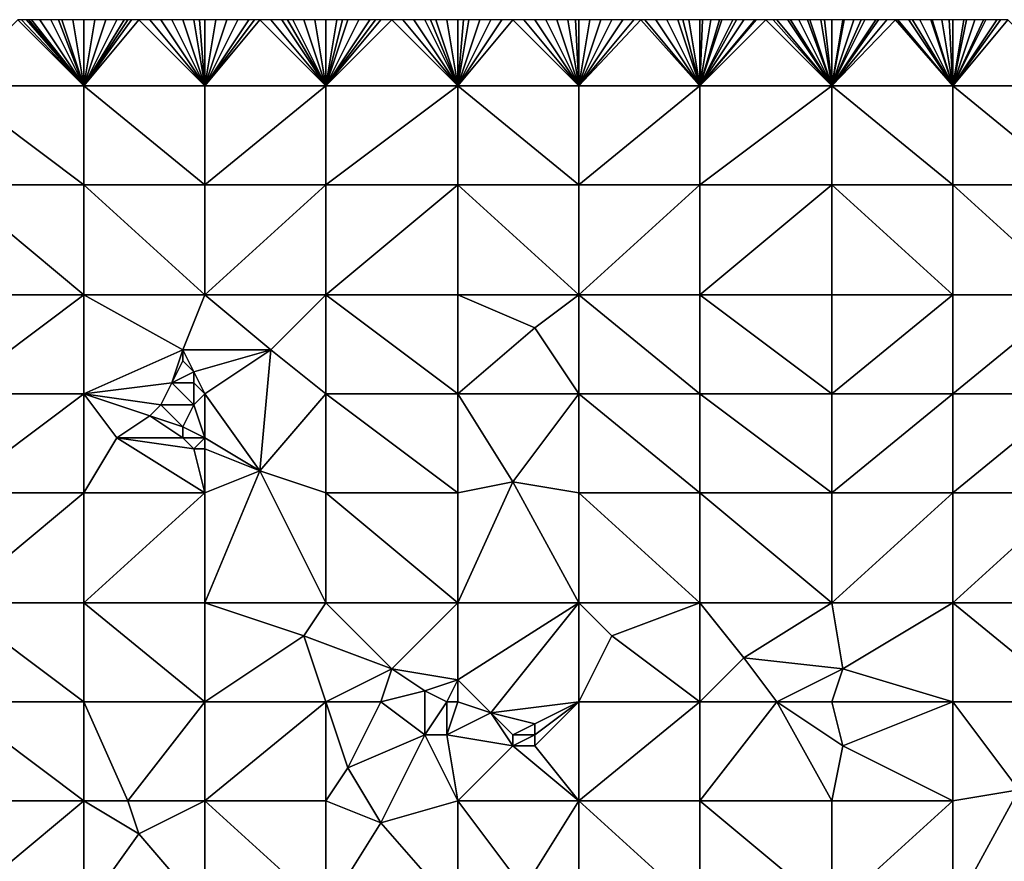
# Model space of a CAD drawing. Units: metres. Extents: x 74375 to 75000, y 351500 to 352000.
# Drawn here: x 74432 to 74522, y 351924 to 352000 of the extents above; entities that cross this region are included whole.
import ezdxf

# ---------------------------------------------------------------- set-up
doc = ezdxf.new("R2010")
doc.units = ezdxf.units.M
doc.layers.add('Terrain', color=15, linetype='Continuous')

msp = doc.modelspace()

# ---------------------------------------------------------------- linework, layer by layer
at = {"layer": 'Terrain'}
for points in [[(74438, 351994, 251.58), (74432, 352000, 251.59), (74426, 351994, 251.59), (74438, 351994, 251.58)], [(74438, 351994, 251.58), (74432.308, 352000, 251.59), (74432, 352000, 251.59), (74438, 351994, 251.58)], [(74438, 351994, 251.58), (74432.769, 352000, 251.59), (74432.308, 352000, 251.59), (74438, 351994, 251.58)], [(74438, 351994, 251.58), (74433, 352000, 251.59), (74432.769, 352000, 251.59), (74438, 351994, 251.58)], [(74438, 351994, 251.58), (74433.231, 352000, 251.588), (74433, 352000, 251.59), (74438, 351994, 251.58)], [(74438, 351994, 251.58), (74434, 352000, 251.58), (74433.231, 352000, 251.588), (74438, 351994, 251.58)], [(74438, 351994, 251.58), (74435, 352000, 251.57), (74434, 352000, 251.58), (74438, 351994, 251.58)], [(74438, 351994, 251.58), (74435.667, 352000, 251.57), (74435, 352000, 251.57), (74438, 351994, 251.58)], [(74438, 351994, 251.58), (74436, 352000, 251.57), (74435.667, 352000, 251.57), (74438, 351994, 251.58)], [(74438, 351994, 251.58), (74437, 352000, 251.57), (74436, 352000, 251.57), (74438, 351994, 251.58)], [(74438, 351994, 251.58), (74438, 352000, 251.58), (74437, 352000, 251.57), (74438, 351994, 251.58)], [(74449, 351994, 251.58), (74443, 352000, 251.56), (74438, 351994, 251.58), (74449, 351994, 251.58)], [(74443, 352000, 251.56), (74442.333, 352000, 251.567), (74438, 351994, 251.58), (74443, 352000, 251.56)], [(74442.333, 352000, 251.567), (74442, 352000, 251.57), (74438, 351994, 251.58), (74442.333, 352000, 251.567)], [(74442, 352000, 251.57), (74441.667, 352000, 251.573), (74438, 351994, 251.58), (74442, 352000, 251.57)], [(74441.667, 352000, 251.573), (74441, 352000, 251.58), (74438, 351994, 251.58), (74441.667, 352000, 251.573)], [(74441, 352000, 251.58), (74440, 352000, 251.58), (74438, 351994, 251.58), (74441, 352000, 251.58)], [(74440, 352000, 251.58), (74439, 352000, 251.59), (74438, 351994, 251.58), (74440, 352000, 251.58)], [(74439, 352000, 251.59), (74438, 352000, 251.58), (74438, 351994, 251.58), (74439, 352000, 251.59)], [(74449, 351994, 251.58), (74444, 352000, 251.55), (74443, 352000, 251.56), (74449, 351994, 251.58)], [(74449, 351994, 251.58), (74445, 352000, 251.54), (74444, 352000, 251.55), (74449, 351994, 251.58)], [(74449, 351994, 251.58), (74446, 352000, 251.54), (74445, 352000, 251.54), (74449, 351994, 251.58)], [(74449, 351994, 251.58), (74447, 352000, 251.54), (74446, 352000, 251.54), (74449, 351994, 251.58)], [(74449, 351994, 251.58), (74448, 352000, 251.56), (74447, 352000, 251.54), (74449, 351994, 251.58)], [(74449, 351994, 251.58), (74448.5, 352000, 251.57), (74448, 352000, 251.56), (74449, 351994, 251.58)], [(74449, 351994, 251.58), (74449, 352000, 251.58), (74448.5, 352000, 251.57), (74449, 351994, 251.58)], [(74449, 351994, 251.58), (74460, 351994, 251.61), (74454, 352000, 251.58), (74449, 351994, 251.58)], [(74449, 351994, 251.58), (74454, 352000, 251.58), (74453.5, 352000, 251.585), (74449, 351994, 251.58)], [(74449, 351994, 251.58), (74453.5, 352000, 251.585), (74453, 352000, 251.59), (74449, 351994, 251.58)], [(74449, 351994, 251.58), (74453, 352000, 251.59), (74452, 352000, 251.59), (74449, 351994, 251.58)], [(74449, 351994, 251.58), (74452, 352000, 251.59), (74451, 352000, 251.6), (74449, 351994, 251.58)], [(74449, 351994, 251.58), (74451, 352000, 251.6), (74450, 352000, 251.59), (74449, 351994, 251.58)], [(74449, 351994, 251.58), (74450, 352000, 251.59), (74449, 352000, 251.58), (74449, 351994, 251.58)], [(74460, 351994, 251.61), (74455, 352000, 251.58), (74454, 352000, 251.58), (74460, 351994, 251.61)], [(74460, 351994, 251.61), (74456, 352000, 251.57), (74455, 352000, 251.58), (74460, 351994, 251.61)], [(74460, 351994, 251.61), (74456.5, 352000, 251.575), (74456, 352000, 251.57), (74460, 351994, 251.61)], [(74460, 351994, 251.61), (74457, 352000, 251.58), (74456.5, 352000, 251.575), (74460, 351994, 251.61)], [(74460, 351994, 251.61), (74458, 352000, 251.59), (74457, 352000, 251.58), (74460, 351994, 251.61)], [(74460, 351994, 251.61), (74459, 352000, 251.6), (74458, 352000, 251.59), (74460, 351994, 251.61)], [(74460, 351994, 251.61), (74460, 352000, 251.6), (74459, 352000, 251.6), (74460, 351994, 251.61)], [(74460, 351994, 251.61), (74472, 351994, 251.59), (74466, 352000, 251.58), (74460, 351994, 251.61)], [(74460, 351994, 251.61), (74466, 352000, 251.58), (74465, 352000, 251.59), (74460, 351994, 251.61)], [(74460, 351994, 251.61), (74465, 352000, 251.59), (74464.5, 352000, 251.59), (74460, 351994, 251.61)], [(74460, 351994, 251.61), (74464.5, 352000, 251.59), (74464, 352000, 251.59), (74460, 351994, 251.61)], [(74460, 351994, 251.61), (74464, 352000, 251.59), (74463, 352000, 251.6), (74460, 351994, 251.61)], [(74460, 351994, 251.61), (74463, 352000, 251.6), (74462, 352000, 251.6), (74460, 351994, 251.61)], [(74460, 351994, 251.61), (74462, 352000, 251.6), (74461.5, 352000, 251.605), (74460, 351994, 251.61)], [(74460, 351994, 251.61), (74461.5, 352000, 251.605), (74461, 352000, 251.61), (74460, 351994, 251.61)], [(74460, 351994, 251.61), (74461, 352000, 251.61), (74460, 352000, 251.6), (74460, 351994, 251.61)], [(74472, 351994, 251.59), (74467, 352000, 251.57), (74466, 352000, 251.58), (74472, 351994, 251.59)], [(74472, 351994, 251.59), (74468, 352000, 251.57), (74467, 352000, 251.57), (74472, 351994, 251.59)], [(74472, 351994, 251.59), (74469, 352000, 251.58), (74468, 352000, 251.57), (74472, 351994, 251.59)], [(74472, 351994, 251.59), (74469.5, 352000, 251.585), (74469, 352000, 251.58), (74472, 351994, 251.59)], [(74472, 351994, 251.59), (74470, 352000, 251.59), (74469.5, 352000, 251.585), (74472, 351994, 251.59)], [(74472, 351994, 251.59), (74471, 352000, 251.6), (74470, 352000, 251.59), (74472, 351994, 251.59)], [(74472, 351994, 251.59), (74472, 352000, 251.6), (74471, 352000, 251.6), (74472, 351994, 251.59)], [(74483, 351994, 251.61), (74477, 352000, 251.6), (74472, 351994, 251.59), (74483, 351994, 251.61)], [(74477, 352000, 251.6), (74476, 352000, 251.6), (74472, 351994, 251.59), (74477, 352000, 251.6)], [(74476, 352000, 251.6), (74475, 352000, 251.6), (74472, 351994, 251.59), (74476, 352000, 251.6)], [(74475, 352000, 251.6), (74474, 352000, 251.6), (74472, 351994, 251.59), (74475, 352000, 251.6)], [(74474, 352000, 251.6), (74473, 352000, 251.61), (74472, 351994, 251.59), (74474, 352000, 251.6)], [(74473, 352000, 251.61), (74472.5, 352000, 251.605), (74472, 351994, 251.59), (74473, 352000, 251.61)], [(74472.5, 352000, 251.605), (74472, 352000, 251.6), (74472, 351994, 251.59), (74472.5, 352000, 251.605)], [(74483, 351994, 251.61), (74478, 352000, 251.59), (74477, 352000, 251.6), (74483, 351994, 251.61)], [(74483, 351994, 251.61), (74479, 352000, 251.59), (74478, 352000, 251.59), (74483, 351994, 251.61)], [(74483, 351994, 251.61), (74480, 352000, 251.58), (74479, 352000, 251.59), (74483, 351994, 251.61)], [(74483, 351994, 251.61), (74481, 352000, 251.58), (74480, 352000, 251.58), (74483, 351994, 251.61)], [(74483, 351994, 251.61), (74482, 352000, 251.59), (74481, 352000, 251.58), (74483, 351994, 251.61)], [(74483, 351994, 251.61), (74482.692, 352000, 251.59), (74482, 352000, 251.59), (74483, 351994, 251.61)], [(74483, 351994, 251.61), (74483, 352000, 251.59), (74482.692, 352000, 251.59), (74483, 351994, 251.61)], [(74483, 351994, 251.61), (74488.615, 352000, 251.61), (74488, 352000, 251.61), (74483, 351994, 251.61)], [(74483, 351994, 251.61), (74488, 352000, 251.61), (74487, 352000, 251.61), (74483, 351994, 251.61)], [(74483, 351994, 251.61), (74487, 352000, 251.61), (74486, 352000, 251.61), (74483, 351994, 251.61)], [(74483, 351994, 251.61), (74486, 352000, 251.61), (74485, 352000, 251.61), (74483, 351994, 251.61)], [(74483, 351994, 251.61), (74485, 352000, 251.61), (74484, 352000, 251.6), (74483, 351994, 251.61)], [(74483, 351994, 251.61), (74484, 352000, 251.6), (74483, 352000, 251.59), (74483, 351994, 251.61)], [(74483, 351994, 251.61), (74494, 351994, 251.58), (74488.615, 352000, 251.61), (74483, 351994, 251.61)], [(74494, 351994, 251.58), (74489, 352000, 251.61), (74488.615, 352000, 251.61), (74494, 351994, 251.58)], [(74494, 351994, 251.58), (74490, 352000, 251.61), (74489, 352000, 251.61), (74494, 351994, 251.58)], [(74494, 351994, 251.58), (74491, 352000, 251.6), (74490, 352000, 251.61), (74494, 351994, 251.58)], [(74494, 351994, 251.58), (74492, 352000, 251.58), (74491, 352000, 251.6), (74494, 351994, 251.58)], [(74494, 351994, 251.58), (74492.444, 352000, 251.576), (74492, 352000, 251.58), (74494, 351994, 251.58)], [(74494, 351994, 251.58), (74493, 352000, 251.57), (74492.444, 352000, 251.576), (74494, 351994, 251.58)], [(74494, 351994, 251.58), (74494, 352000, 251.56), (74493, 352000, 251.57), (74494, 351994, 251.58)], [(74494, 351994, 251.58), (74506, 351994, 251.63), (74500, 352000, 251.6), (74494, 351994, 251.58)], [(74494, 351994, 251.58), (74500, 352000, 251.6), (74499.111, 352000, 251.609), (74494, 351994, 251.58)], [(74494, 351994, 251.58), (74499.111, 352000, 251.609), (74499, 352000, 251.61), (74494, 351994, 251.58)], [(74494, 351994, 251.58), (74499, 352000, 251.61), (74498, 352000, 251.61), (74494, 351994, 251.58)], [(74494, 351994, 251.58), (74498, 352000, 251.61), (74497.333, 352000, 251.603), (74494, 351994, 251.58)], [(74494, 351994, 251.58), (74497.333, 352000, 251.603), (74497, 352000, 251.6), (74494, 351994, 251.58)], [(74494, 351994, 251.58), (74497, 352000, 251.6), (74496, 352000, 251.58), (74494, 351994, 251.58)], [(74494, 351994, 251.58), (74496, 352000, 251.58), (74495.778, 352000, 251.578), (74494, 351994, 251.58)], [(74494, 351994, 251.58), (74495.778, 352000, 251.578), (74495, 352000, 251.57), (74494, 351994, 251.58)], [(74494, 351994, 251.58), (74495, 352000, 251.57), (74494.222, 352000, 251.562), (74494, 351994, 251.58)], [(74494, 351994, 251.58), (74494.222, 352000, 251.562), (74494, 352000, 251.56), (74494, 351994, 251.58)], [(74506, 351994, 251.63), (74500.667, 352000, 251.587), (74500, 352000, 251.6), (74506, 351994, 251.63)], [(74506, 351994, 251.63), (74501, 352000, 251.58), (74500.667, 352000, 251.587), (74506, 351994, 251.63)], [(74506, 351994, 251.63), (74502, 352000, 251.57), (74501, 352000, 251.58), (74506, 351994, 251.63)], [(74506, 351994, 251.63), (74502.222, 352000, 251.57), (74502, 352000, 251.57), (74506, 351994, 251.63)], [(74506, 351994, 251.63), (74503, 352000, 251.57), (74502.222, 352000, 251.57), (74506, 351994, 251.63)], [(74506, 351994, 251.63), (74503.778, 352000, 251.578), (74503, 352000, 251.57), (74506, 351994, 251.63)], [(74506, 351994, 251.63), (74504, 352000, 251.58), (74503.778, 352000, 251.578), (74506, 351994, 251.63)], [(74506, 351994, 251.63), (74505, 352000, 251.59), (74504, 352000, 251.58), (74506, 351994, 251.63)], [(74506, 351994, 251.63), (74505.333, 352000, 251.59), (74505, 352000, 251.59), (74506, 351994, 251.63)], [(74506, 351994, 251.63), (74506, 352000, 251.59), (74505.333, 352000, 251.59), (74506, 351994, 251.63)], [(74517, 351994, 251.61), (74511.778, 352000, 251.666), (74506, 351994, 251.63), (74517, 351994, 251.61)], [(74511.778, 352000, 251.666), (74511, 352000, 251.65), (74506, 351994, 251.63), (74511.778, 352000, 251.666)], [(74511, 352000, 251.65), (74510.222, 352000, 251.634), (74506, 351994, 251.63), (74511, 352000, 251.65)], [(74510.222, 352000, 251.634), (74510, 352000, 251.63), (74506, 351994, 251.63), (74510.222, 352000, 251.634)], [(74510, 352000, 251.63), (74509, 352000, 251.62), (74506, 351994, 251.63), (74510, 352000, 251.63)], [(74509, 352000, 251.62), (74508.667, 352000, 251.617), (74506, 351994, 251.63), (74509, 352000, 251.62)], [(74508.667, 352000, 251.617), (74508, 352000, 251.61), (74506, 351994, 251.63), (74508.667, 352000, 251.617)], [(74508, 352000, 251.61), (74507.111, 352000, 251.601), (74506, 351994, 251.63), (74508, 352000, 251.61)], [(74507.111, 352000, 251.601), (74507, 352000, 251.6), (74506, 351994, 251.63), (74507.111, 352000, 251.601)], [(74507, 352000, 251.6), (74506, 352000, 251.59), (74506, 351994, 251.63), (74507, 352000, 251.6)], [(74517, 351994, 251.61), (74512, 352000, 251.67), (74511.778, 352000, 251.666), (74517, 351994, 251.61)], [(74517, 351994, 251.61), (74513, 352000, 251.67), (74512, 352000, 251.67), (74517, 351994, 251.61)], [(74517, 351994, 251.61), (74513.333, 352000, 251.667), (74513, 352000, 251.67), (74517, 351994, 251.61)], [(74517, 351994, 251.61), (74514, 352000, 251.66), (74513.333, 352000, 251.667), (74517, 351994, 251.61)], [(74517, 351994, 251.61), (74515, 352000, 251.65), (74514, 352000, 251.66), (74517, 351994, 251.61)], [(74517, 351994, 251.61), (74515.111, 352000, 251.648), (74515, 352000, 251.65), (74517, 351994, 251.61)], [(74517, 351994, 251.61), (74516, 352000, 251.63), (74515.111, 352000, 251.648), (74517, 351994, 251.61)], [(74517, 351994, 251.61), (74516.667, 352000, 251.617), (74516, 352000, 251.63), (74517, 351994, 251.61)], [(74517, 351994, 251.61), (74517, 352000, 251.61), (74516.667, 352000, 251.617), (74517, 351994, 251.61)], [(74528, 351994, 251.58), (74522, 352000, 251.62), (74517, 351994, 251.61), (74528, 351994, 251.58)], [(74522, 352000, 251.62), (74521.333, 352000, 251.613), (74517, 351994, 251.61), (74522, 352000, 251.62)], [(74521.333, 352000, 251.613), (74521, 352000, 251.61), (74517, 351994, 251.61), (74521.333, 352000, 251.613)], [(74521, 352000, 251.61), (74520, 352000, 251.61), (74517, 351994, 251.61), (74521, 352000, 251.61)], [(74520, 352000, 251.61), (74519.778, 352000, 251.61), (74517, 351994, 251.61), (74520, 352000, 251.61)], [(74519.778, 352000, 251.61), (74519, 352000, 251.61), (74517, 351994, 251.61), (74519.778, 352000, 251.61)], [(74519, 352000, 251.61), (74518.222, 352000, 251.61), (74517, 351994, 251.61), (74519, 352000, 251.61)], [(74518.222, 352000, 251.61), (74518, 352000, 251.61), (74517, 351994, 251.61), (74518.222, 352000, 251.61)], [(74518, 352000, 251.61), (74517, 352000, 251.61), (74517, 351994, 251.61), (74518, 352000, 251.61)], [(74426, 351994, 251.59), (74426, 351985, 251.56), (74438, 351985, 251.58), (74426, 351994, 251.59)], [(74438, 351994, 251.58), (74426, 351994, 251.59), (74438, 351985, 251.58), (74438, 351994, 251.58)], [(74438, 351994, 251.58), (74438, 351985, 251.58), (74449, 351985, 251.57), (74438, 351994, 251.58)], [(74449, 351994, 251.58), (74438, 351994, 251.58), (74449, 351985, 251.57), (74449, 351994, 251.58)], [(74449, 351994, 251.58), (74449, 351985, 251.57), (74460, 351994, 251.61), (74449, 351994, 251.58)], [(74460, 351994, 251.61), (74449, 351985, 251.57), (74460, 351985, 251.59), (74460, 351994, 251.61)], [(74460, 351985, 251.59), (74472, 351985, 251.57), (74472, 351994, 251.59), (74460, 351985, 251.59)], [(74460, 351994, 251.61), (74460, 351985, 251.59), (74472, 351994, 251.59), (74460, 351994, 251.61)], [(74472, 351994, 251.59), (74472, 351985, 251.57), (74483, 351985, 251.56), (74472, 351994, 251.59)], [(74483, 351994, 251.61), (74472, 351994, 251.59), (74483, 351985, 251.56), (74483, 351994, 251.61)], [(74483, 351994, 251.61), (74483, 351985, 251.56), (74494, 351994, 251.58), (74483, 351994, 251.61)], [(74494, 351994, 251.58), (74483, 351985, 251.56), (74494, 351985, 251.57), (74494, 351994, 251.58)], [(74494, 351994, 251.58), (74494, 351985, 251.57), (74506, 351994, 251.63), (74494, 351994, 251.58)], [(74506, 351994, 251.63), (74494, 351985, 251.57), (74506, 351985, 251.61), (74506, 351994, 251.63)], [(74517, 351985, 251.54), (74506, 351994, 251.63), (74506, 351985, 251.61), (74517, 351985, 251.54)], [(74517, 351994, 251.61), (74506, 351994, 251.63), (74517, 351985, 251.54), (74517, 351994, 251.61)], [(74517, 351994, 251.61), (74517, 351985, 251.54), (74528, 351985, 251.59), (74517, 351994, 251.61)], [(74528, 351994, 251.58), (74517, 351994, 251.61), (74528, 351985, 251.59), (74528, 351994, 251.58)], [(74426, 351985, 251.56), (74426, 351975, 251.66), (74438, 351975, 251.58), (74426, 351985, 251.56)], [(74438, 351985, 251.58), (74426, 351985, 251.56), (74438, 351975, 251.58), (74438, 351985, 251.58)], [(74449, 351975, 251.6), (74438, 351985, 251.58), (74438, 351975, 251.58), (74449, 351975, 251.6)], [(74449, 351985, 251.57), (74438, 351985, 251.58), (74449, 351975, 251.6), (74449, 351985, 251.57)], [(74449, 351985, 251.57), (74449, 351975, 251.6), (74460, 351985, 251.59), (74449, 351985, 251.57)], [(74460, 351985, 251.59), (74449, 351975, 251.6), (74460, 351975, 251.61), (74460, 351985, 251.59)], [(74460, 351975, 251.61), (74472, 351975, 251.63), (74472, 351985, 251.57), (74460, 351975, 251.61)], [(74460, 351985, 251.59), (74460, 351975, 251.61), (74472, 351985, 251.57), (74460, 351985, 251.59)], [(74472, 351985, 251.57), (74472, 351975, 251.63), (74483, 351975, 251.64), (74472, 351985, 251.57)], [(74483, 351985, 251.56), (74472, 351985, 251.57), (74483, 351975, 251.64), (74483, 351985, 251.56)], [(74483, 351975, 251.64), (74494, 351975, 251.57), (74494, 351985, 251.57), (74483, 351975, 251.64)], [(74483, 351985, 251.56), (74483, 351975, 251.64), (74494, 351985, 251.57), (74483, 351985, 251.56)], [(74494, 351985, 251.57), (74494, 351975, 251.57), (74506, 351985, 251.61), (74494, 351985, 251.57)], [(74506, 351985, 251.61), (74494, 351975, 251.57), (74506, 351975, 251.64), (74506, 351985, 251.61)], [(74517, 351975, 251.62), (74506, 351985, 251.61), (74506, 351975, 251.64), (74517, 351975, 251.62)], [(74517, 351985, 251.54), (74506, 351985, 251.61), (74517, 351975, 251.62), (74517, 351985, 251.54)], [(74517, 351985, 251.54), (74517, 351975, 251.62), (74528, 351975, 251.63), (74517, 351985, 251.54)], [(74528, 351985, 251.59), (74517, 351985, 251.54), (74528, 351975, 251.63), (74528, 351985, 251.59)], [(74426, 351966, 251.61), (74438, 351975, 251.58), (74426, 351975, 251.66), (74426, 351966, 251.61)], [(74438, 351966, 251.58), (74438, 351975, 251.58), (74426, 351966, 251.61), (74438, 351966, 251.58)], [(74447, 351970, 251.58), (74438, 351975, 251.58), (74438, 351966, 251.58), (74447, 351970, 251.58)], [(74447, 351970, 251.58), (74449, 351975, 251.6), (74438, 351975, 251.58), (74447, 351970, 251.58)], [(74447, 351970, 251.58), (74455, 351970, 251.71), (74449, 351975, 251.6), (74447, 351970, 251.58)], [(74455, 351970, 251.71), (74460, 351975, 251.61), (74449, 351975, 251.6), (74455, 351970, 251.71)], [(74460, 351966, 251.63), (74460, 351975, 251.61), (74455, 351970, 251.71), (74460, 351966, 251.63)], [(74460, 351966, 251.63), (74472, 351966, 251.56), (74460, 351975, 251.61), (74460, 351966, 251.63)], [(74472, 351966, 251.56), (74472, 351975, 251.63), (74460, 351975, 251.61), (74472, 351966, 251.56)], [(74479, 351972, 251.72), (74483, 351975, 251.64), (74472, 351975, 251.63), (74479, 351972, 251.72)], [(74479, 351972, 251.72), (74472, 351975, 251.63), (74472, 351966, 251.56), (74479, 351972, 251.72)], [(74483, 351966, 251.55), (74483, 351975, 251.64), (74479, 351972, 251.72), (74483, 351966, 251.55)], [(74483, 351966, 251.55), (74494, 351966, 251.6), (74483, 351975, 251.64), (74483, 351966, 251.55)], [(74494, 351966, 251.6), (74494, 351975, 251.57), (74483, 351975, 251.64), (74494, 351966, 251.6)], [(74494, 351966, 251.6), (74506, 351966, 251.63), (74494, 351975, 251.57), (74494, 351966, 251.6)], [(74506, 351966, 251.63), (74506, 351975, 251.64), (74494, 351975, 251.57), (74506, 351966, 251.63)], [(74517, 351966, 251.6), (74517, 351975, 251.62), (74506, 351966, 251.63), (74517, 351966, 251.6)], [(74517, 351975, 251.62), (74506, 351975, 251.64), (74506, 351966, 251.63), (74517, 351975, 251.62)], [(74517, 351966, 251.6), (74528, 351975, 251.63), (74517, 351975, 251.62), (74517, 351966, 251.6)], [(74528, 351966, 251.59), (74528, 351975, 251.63), (74517, 351966, 251.6), (74528, 351966, 251.59)], [(74483, 351966, 251.55), (74479, 351972, 251.72), (74472, 351966, 251.56), (74483, 351966, 251.55)], [(74446, 351967, 251.55), (74447, 351970, 251.58), (74438, 351966, 251.58), (74446, 351967, 251.55)], [(74446, 351967, 251.55), (74447, 351969, 251.42), (74447, 351970, 251.58), (74446, 351967, 251.55)], [(74448, 351968, 251.59), (74447, 351970, 251.58), (74447, 351969, 251.42), (74448, 351968, 251.59)], [(74448, 351968, 251.59), (74455, 351970, 251.71), (74447, 351970, 251.58), (74448, 351968, 251.59)], [(74449, 351966, 251.65), (74455, 351970, 251.71), (74448, 351968, 251.59), (74449, 351966, 251.65)], [(74454, 351959, 251.6), (74455, 351970, 251.71), (74449, 351966, 251.65), (74454, 351959, 251.6)], [(74454, 351959, 251.6), (74460, 351966, 251.63), (74455, 351970, 251.71), (74454, 351959, 251.6)], [(74446, 351967, 251.55), (74448, 351968, 251.59), (74447, 351969, 251.42), (74446, 351967, 251.55)], [(74448, 351967, 251.77), (74448, 351968, 251.59), (74446, 351967, 251.55), (74448, 351967, 251.77)], [(74449, 351966, 251.65), (74448, 351968, 251.59), (74448, 351967, 251.77), (74449, 351966, 251.65)], [(74445, 351965, 251.6), (74446, 351967, 251.55), (74438, 351966, 251.58), (74445, 351965, 251.6)], [(74448, 351965, 251.53), (74446, 351967, 251.55), (74445, 351965, 251.6), (74448, 351965, 251.53)], [(74448, 351965, 251.53), (74448, 351967, 251.77), (74446, 351967, 251.55), (74448, 351965, 251.53)], [(74448, 351965, 251.53), (74449, 351966, 251.65), (74448, 351967, 251.77), (74448, 351965, 251.53)], [(74426, 351957, 251.61), (74438, 351966, 251.58), (74426, 351966, 251.61), (74426, 351957, 251.61)], [(74438, 351957, 251.62), (74438, 351966, 251.58), (74426, 351957, 251.61), (74438, 351957, 251.62)], [(74441, 351962, 251.54), (74444, 351964, 251.72), (74438, 351966, 251.58), (74441, 351962, 251.54)], [(74441, 351962, 251.54), (74438, 351966, 251.58), (74438, 351957, 251.62), (74441, 351962, 251.54)], [(74444, 351964, 251.72), (74445, 351965, 251.6), (74438, 351966, 251.58), (74444, 351964, 251.72)], [(74449, 351962, 251.62), (74449, 351966, 251.65), (74448, 351965, 251.53), (74449, 351962, 251.62)], [(74449, 351962, 251.62), (74454, 351959, 251.6), (74449, 351966, 251.65), (74449, 351962, 251.62)], [(74460, 351957, 251.61), (74460, 351966, 251.63), (74454, 351959, 251.6), (74460, 351957, 251.61)], [(74460, 351957, 251.61), (74472, 351957, 251.64), (74460, 351966, 251.63), (74460, 351957, 251.61)], [(74460, 351966, 251.63), (74472, 351957, 251.64), (74472, 351966, 251.56), (74460, 351966, 251.63)], [(74477, 351958, 251.72), (74483, 351966, 251.55), (74472, 351966, 251.56), (74477, 351958, 251.72)], [(74477, 351958, 251.72), (74472, 351966, 251.56), (74472, 351957, 251.64), (74477, 351958, 251.72)], [(74483, 351957, 251.61), (74483, 351966, 251.55), (74477, 351958, 251.72), (74483, 351957, 251.61)], [(74483, 351957, 251.61), (74494, 351957, 251.65), (74483, 351966, 251.55), (74483, 351957, 251.61)], [(74483, 351966, 251.55), (74494, 351957, 251.65), (74494, 351966, 251.6), (74483, 351966, 251.55)], [(74494, 351957, 251.65), (74506, 351957, 251.56), (74494, 351966, 251.6), (74494, 351957, 251.65)], [(74506, 351957, 251.56), (74506, 351966, 251.63), (74494, 351966, 251.6), (74506, 351957, 251.56)], [(74517, 351957, 251.64), (74517, 351966, 251.6), (74506, 351957, 251.56), (74517, 351957, 251.64)], [(74517, 351966, 251.6), (74506, 351966, 251.63), (74506, 351957, 251.56), (74517, 351966, 251.6)], [(74517, 351957, 251.64), (74528, 351966, 251.59), (74517, 351966, 251.6), (74517, 351957, 251.64)], [(74528, 351957, 251.6), (74528, 351966, 251.59), (74517, 351957, 251.64), (74528, 351957, 251.6)], [(74447, 351963, 251.6), (74445, 351965, 251.6), (74444, 351964, 251.72), (74447, 351963, 251.6)], [(74447, 351963, 251.6), (74448, 351965, 251.53), (74445, 351965, 251.6), (74447, 351963, 251.6)], [(74449, 351962, 251.62), (74448, 351965, 251.53), (74447, 351963, 251.6), (74449, 351962, 251.62)], [(74447, 351962, 251.74), (74444, 351964, 251.72), (74441, 351962, 251.54), (74447, 351962, 251.74)], [(74447, 351962, 251.74), (74447, 351963, 251.6), (74444, 351964, 251.72), (74447, 351962, 251.74)], [(74449, 351962, 251.62), (74447, 351963, 251.6), (74447, 351962, 251.74), (74449, 351962, 251.62)], [(74449, 351957, 251.7), (74441, 351962, 251.54), (74438, 351957, 251.62), (74449, 351957, 251.7)], [(74449, 351957, 251.7), (74448, 351961, 251.61), (74441, 351962, 251.54), (74449, 351957, 251.7)], [(74448, 351961, 251.61), (74447, 351962, 251.74), (74441, 351962, 251.54), (74448, 351961, 251.61)], [(74448, 351961, 251.61), (74449, 351962, 251.62), (74447, 351962, 251.74), (74448, 351961, 251.61)], [(74449, 351961, 251.79), (74449, 351962, 251.62), (74448, 351961, 251.61), (74449, 351961, 251.79)], [(74449, 351961, 251.79), (74454, 351959, 251.6), (74449, 351962, 251.62), (74449, 351961, 251.79)], [(74449, 351957, 251.7), (74449, 351961, 251.79), (74448, 351961, 251.61), (74449, 351957, 251.7)], [(74449, 351957, 251.7), (74454, 351959, 251.6), (74449, 351961, 251.79), (74449, 351957, 251.7)], [(74449, 351947, 251.62), (74460, 351947, 251.74), (74454, 351959, 251.6), (74449, 351947, 251.62)], [(74449, 351947, 251.62), (74454, 351959, 251.6), (74449, 351957, 251.7), (74449, 351947, 251.62)], [(74460, 351947, 251.74), (74460, 351957, 251.61), (74454, 351959, 251.6), (74460, 351947, 251.74)], [(74472, 351947, 251.67), (74477, 351958, 251.72), (74472, 351957, 251.64), (74472, 351947, 251.67)], [(74483, 351947, 251.63), (74477, 351958, 251.72), (74472, 351947, 251.67), (74483, 351947, 251.63)], [(74483, 351947, 251.63), (74483, 351957, 251.61), (74477, 351958, 251.72), (74483, 351947, 251.63)], [(74426, 351947, 251.61), (74438, 351957, 251.62), (74426, 351957, 251.61), (74426, 351947, 251.61)], [(74438, 351947, 251.67), (74438, 351957, 251.62), (74426, 351947, 251.61), (74438, 351947, 251.67)], [(74438, 351947, 251.67), (74449, 351957, 251.7), (74438, 351957, 251.62), (74438, 351947, 251.67)], [(74449, 351947, 251.62), (74449, 351957, 251.7), (74438, 351947, 251.67), (74449, 351947, 251.62)], [(74460, 351947, 251.74), (74472, 351947, 251.67), (74460, 351957, 251.61), (74460, 351947, 251.74)], [(74460, 351957, 251.61), (74472, 351947, 251.67), (74472, 351957, 251.64), (74460, 351957, 251.61)], [(74483, 351947, 251.63), (74494, 351947, 251.61), (74483, 351957, 251.61), (74483, 351947, 251.63)], [(74494, 351947, 251.61), (74494, 351957, 251.65), (74483, 351957, 251.61), (74494, 351947, 251.61)], [(74494, 351947, 251.61), (74506, 351947, 251.68), (74494, 351957, 251.65), (74494, 351947, 251.61)], [(74506, 351947, 251.68), (74506, 351957, 251.56), (74494, 351957, 251.65), (74506, 351947, 251.68)], [(74517, 351947, 251.64), (74517, 351957, 251.64), (74506, 351947, 251.68), (74517, 351947, 251.64)], [(74517, 351957, 251.64), (74506, 351957, 251.56), (74506, 351947, 251.68), (74517, 351957, 251.64)], [(74517, 351947, 251.64), (74528, 351957, 251.6), (74517, 351957, 251.64), (74517, 351947, 251.64)], [(74528, 351947, 251.61), (74528, 351957, 251.6), (74517, 351947, 251.64), (74528, 351947, 251.61)], [(74426, 351947, 251.61), (74426, 351938, 251.65), (74438, 351938, 251.66), (74426, 351947, 251.61)], [(74438, 351947, 251.67), (74426, 351947, 251.61), (74438, 351938, 251.66), (74438, 351947, 251.67)], [(74449, 351938, 251.63), (74438, 351947, 251.67), (74438, 351938, 251.66), (74449, 351938, 251.63)], [(74449, 351947, 251.62), (74438, 351947, 251.67), (74449, 351938, 251.63), (74449, 351947, 251.62)], [(74449, 351947, 251.62), (74449, 351938, 251.63), (74458, 351944, 251.81), (74449, 351947, 251.62)], [(74449, 351947, 251.62), (74458, 351944, 251.81), (74460, 351947, 251.74), (74449, 351947, 251.62)], [(74460, 351947, 251.74), (74458, 351944, 251.81), (74466, 351941, 251.74), (74460, 351947, 251.74)], [(74460, 351947, 251.74), (74466, 351941, 251.74), (74472, 351947, 251.67), (74460, 351947, 251.74)], [(74472, 351947, 251.67), (74466, 351941, 251.74), (74472, 351940, 251.59), (74472, 351947, 251.67)], [(74483, 351947, 251.63), (74472, 351940, 251.59), (74475, 351937, 251.73), (74483, 351947, 251.63)], [(74483, 351947, 251.63), (74472, 351947, 251.67), (74472, 351940, 251.59), (74483, 351947, 251.63)], [(74483, 351947, 251.63), (74475, 351937, 251.73), (74483, 351938, 251.64), (74483, 351947, 251.63)], [(74483, 351947, 251.63), (74483, 351938, 251.64), (74486, 351944, 251.73), (74483, 351947, 251.63)], [(74483, 351947, 251.63), (74486, 351944, 251.73), (74494, 351947, 251.61), (74483, 351947, 251.63)], [(74494, 351947, 251.61), (74486, 351944, 251.73), (74494, 351938, 251.7), (74494, 351947, 251.61)], [(74494, 351947, 251.61), (74494, 351938, 251.7), (74498, 351942, 251.72), (74494, 351947, 251.61)], [(74494, 351947, 251.61), (74498, 351942, 251.72), (74506, 351947, 251.68), (74494, 351947, 251.61)], [(74507, 351941, 251.61), (74506, 351947, 251.68), (74498, 351942, 251.72), (74507, 351941, 251.61)], [(74517, 351947, 251.64), (74506, 351947, 251.68), (74507, 351941, 251.61), (74517, 351947, 251.64)], [(74517, 351947, 251.64), (74507, 351941, 251.61), (74517, 351938, 251.65), (74517, 351947, 251.64)], [(74517, 351947, 251.64), (74517, 351938, 251.65), (74528, 351938, 251.68), (74517, 351947, 251.64)], [(74528, 351947, 251.61), (74517, 351947, 251.64), (74528, 351938, 251.68), (74528, 351947, 251.61)], [(74449, 351938, 251.63), (74460, 351938, 251.67), (74458, 351944, 251.81), (74449, 351938, 251.63)], [(74460, 351938, 251.67), (74466, 351941, 251.74), (74458, 351944, 251.81), (74460, 351938, 251.67)], [(74483, 351938, 251.64), (74494, 351938, 251.7), (74486, 351944, 251.73), (74483, 351938, 251.64)], [(74494, 351938, 251.7), (74501, 351938, 251.62), (74498, 351942, 251.72), (74494, 351938, 251.7)], [(74507, 351941, 251.61), (74498, 351942, 251.72), (74501, 351938, 251.62), (74507, 351941, 251.61)], [(74460, 351938, 251.67), (74465, 351938, 251.76), (74466, 351941, 251.74), (74460, 351938, 251.67)], [(74465, 351938, 251.76), (74469, 351939, 251.55), (74466, 351941, 251.74), (74465, 351938, 251.76)], [(74469, 351939, 251.55), (74472, 351940, 251.59), (74466, 351941, 251.74), (74469, 351939, 251.55)], [(74507, 351941, 251.61), (74501, 351938, 251.62), (74506, 351938, 251.74), (74507, 351941, 251.61)], [(74517, 351938, 251.65), (74507, 351941, 251.61), (74506, 351938, 251.74), (74517, 351938, 251.65)], [(74471, 351938, 251.6), (74472, 351940, 251.59), (74469, 351939, 251.55), (74471, 351938, 251.6)], [(74472, 351938, 251.71), (74472, 351940, 251.59), (74471, 351938, 251.6), (74472, 351938, 251.71)], [(74472, 351938, 251.71), (74475, 351937, 251.73), (74472, 351940, 251.59), (74472, 351938, 251.71)], [(74465, 351938, 251.76), (74469, 351935, 251.67), (74469, 351939, 251.55), (74465, 351938, 251.76)], [(74471, 351938, 251.6), (74469, 351939, 251.55), (74469, 351935, 251.67), (74471, 351938, 251.6)], [(74426, 351938, 251.65), (74426, 351929, 251.66), (74438, 351929, 251.7), (74426, 351938, 251.65)], [(74438, 351938, 251.66), (74426, 351938, 251.65), (74438, 351929, 251.7), (74438, 351938, 251.66)], [(74438, 351938, 251.66), (74438, 351929, 251.7), (74442, 351929, 251.79), (74438, 351938, 251.66)], [(74449, 351938, 251.63), (74438, 351938, 251.66), (74442, 351929, 251.79), (74449, 351938, 251.63)], [(74449, 351938, 251.63), (74442, 351929, 251.79), (74449, 351929, 251.65), (74449, 351938, 251.63)], [(74449, 351938, 251.63), (74449, 351929, 251.65), (74460, 351938, 251.67), (74449, 351938, 251.63)], [(74460, 351938, 251.67), (74449, 351929, 251.65), (74460, 351929, 251.76), (74460, 351938, 251.67)], [(74460, 351938, 251.67), (74460, 351929, 251.76), (74462, 351932, 251.65), (74460, 351938, 251.67)], [(74460, 351938, 251.67), (74462, 351932, 251.65), (74465, 351938, 251.76), (74460, 351938, 251.67)], [(74465, 351938, 251.76), (74462, 351932, 251.65), (74469, 351935, 251.67), (74465, 351938, 251.76)], [(74471, 351938, 251.6), (74469, 351935, 251.67), (74471, 351935, 251.8), (74471, 351938, 251.6)], [(74472, 351938, 251.71), (74471, 351938, 251.6), (74471, 351935, 251.8), (74472, 351938, 251.71)], [(74472, 351938, 251.71), (74471, 351935, 251.8), (74475, 351937, 251.73), (74472, 351938, 251.71)], [(74483, 351938, 251.64), (74475, 351937, 251.73), (74479, 351936, 251.74), (74483, 351938, 251.64)], [(74483, 351938, 251.64), (74479, 351936, 251.74), (74479, 351935, 251.82), (74483, 351938, 251.64)], [(74483, 351938, 251.64), (74479, 351935, 251.82), (74479, 351934, 251.84), (74483, 351938, 251.64)], [(74483, 351938, 251.64), (74479, 351934, 251.84), (74483, 351929, 251.67), (74483, 351938, 251.64)], [(74483, 351938, 251.64), (74483, 351929, 251.67), (74494, 351938, 251.7), (74483, 351938, 251.64)], [(74494, 351938, 251.7), (74483, 351929, 251.67), (74494, 351929, 251.61), (74494, 351938, 251.7)], [(74494, 351938, 251.7), (74494, 351929, 251.61), (74501, 351938, 251.62), (74494, 351938, 251.7)], [(74501, 351938, 251.62), (74494, 351929, 251.61), (74506, 351929, 251.68), (74501, 351938, 251.62)], [(74507, 351934, 251.61), (74506, 351938, 251.74), (74501, 351938, 251.62), (74507, 351934, 251.61)], [(74507, 351934, 251.61), (74501, 351938, 251.62), (74506, 351929, 251.68), (74507, 351934, 251.61)], [(74517, 351938, 251.65), (74506, 351938, 251.74), (74507, 351934, 251.61), (74517, 351938, 251.65)], [(74517, 351938, 251.65), (74507, 351934, 251.61), (74517, 351929, 251.65), (74517, 351938, 251.65)], [(74517, 351938, 251.65), (74517, 351929, 251.65), (74523, 351930, 251.74), (74517, 351938, 251.65)], [(74528, 351938, 251.68), (74517, 351938, 251.65), (74523, 351930, 251.74), (74528, 351938, 251.68)], [(74477, 351934, 251.66), (74475, 351937, 251.73), (74471, 351935, 251.8), (74477, 351934, 251.66)], [(74477, 351934, 251.66), (74477, 351935, 251.59), (74475, 351937, 251.73), (74477, 351934, 251.66)], [(74477, 351935, 251.59), (74479, 351936, 251.74), (74475, 351937, 251.73), (74477, 351935, 251.59)], [(74479, 351935, 251.82), (74479, 351936, 251.74), (74477, 351935, 251.59), (74479, 351935, 251.82)], [(74465, 351927, 251.62), (74469, 351935, 251.67), (74462, 351932, 251.65), (74465, 351927, 251.62)], [(74465, 351927, 251.62), (74472, 351929, 251.7), (74469, 351935, 251.67), (74465, 351927, 251.62)], [(74472, 351929, 251.7), (74471, 351935, 251.8), (74469, 351935, 251.67), (74472, 351929, 251.7)], [(74477, 351934, 251.66), (74471, 351935, 251.8), (74472, 351929, 251.7), (74477, 351934, 251.66)], [(74479, 351934, 251.84), (74479, 351935, 251.82), (74477, 351934, 251.66), (74479, 351934, 251.84)], [(74477, 351934, 251.66), (74479, 351935, 251.82), (74477, 351935, 251.59), (74477, 351934, 251.66)], [(74483, 351929, 251.67), (74477, 351934, 251.66), (74472, 351929, 251.7), (74483, 351929, 251.67)], [(74483, 351929, 251.67), (74479, 351934, 251.84), (74477, 351934, 251.66), (74483, 351929, 251.67)], [(74517, 351929, 251.65), (74507, 351934, 251.61), (74506, 351929, 251.68), (74517, 351929, 251.65)], [(74460, 351929, 251.76), (74465, 351927, 251.62), (74462, 351932, 251.65), (74460, 351929, 251.76)], [(74517, 351919, 251.63), (74523, 351930, 251.74), (74517, 351929, 251.65), (74517, 351919, 251.63)], [(74527, 351922, 251.75), (74523, 351930, 251.74), (74517, 351919, 251.63), (74527, 351922, 251.75)], [(74426, 351919, 251.72), (74438, 351929, 251.7), (74426, 351929, 251.66), (74426, 351919, 251.72)], [(74438, 351919, 251.64), (74438, 351929, 251.7), (74426, 351919, 251.72), (74438, 351919, 251.64)], [(74443, 351926, 251.76), (74442, 351929, 251.79), (74438, 351929, 251.7), (74443, 351926, 251.76)], [(74443, 351926, 251.76), (74438, 351929, 251.7), (74438, 351919, 251.64), (74443, 351926, 251.76)], [(74443, 351926, 251.76), (74449, 351929, 251.65), (74442, 351929, 251.79), (74443, 351926, 251.76)], [(74449, 351919, 251.71), (74449, 351929, 251.65), (74443, 351926, 251.76), (74449, 351919, 251.71)], [(74449, 351919, 251.71), (74460, 351919, 251.64), (74449, 351929, 251.65), (74449, 351919, 251.71)], [(74460, 351919, 251.64), (74460, 351929, 251.76), (74449, 351929, 251.65), (74460, 351919, 251.64)], [(74460, 351919, 251.64), (74465, 351927, 251.62), (74460, 351929, 251.76), (74460, 351919, 251.64)], [(74472, 351919, 251.63), (74472, 351929, 251.7), (74465, 351927, 251.62), (74472, 351919, 251.63)], [(74478, 351921, 251.73), (74472, 351929, 251.7), (74472, 351919, 251.63), (74478, 351921, 251.73)], [(74478, 351921, 251.73), (74483, 351929, 251.67), (74472, 351929, 251.7), (74478, 351921, 251.73)], [(74483, 351919, 251.6), (74483, 351929, 251.67), (74478, 351921, 251.73), (74483, 351919, 251.6)], [(74483, 351919, 251.6), (74494, 351919, 251.59), (74483, 351929, 251.67), (74483, 351919, 251.6)], [(74483, 351929, 251.67), (74494, 351919, 251.59), (74494, 351929, 251.61), (74483, 351929, 251.67)], [(74494, 351919, 251.59), (74506, 351919, 251.68), (74494, 351929, 251.61), (74494, 351919, 251.59)], [(74506, 351919, 251.68), (74506, 351929, 251.68), (74494, 351929, 251.61), (74506, 351919, 251.68)], [(74517, 351919, 251.63), (74517, 351929, 251.65), (74506, 351919, 251.68), (74517, 351919, 251.63)], [(74517, 351929, 251.65), (74506, 351929, 251.68), (74506, 351919, 251.68), (74517, 351929, 251.65)], [(74460, 351919, 251.64), (74472, 351919, 251.63), (74465, 351927, 251.62), (74460, 351919, 251.64)], [(74449, 351919, 251.71), (74443, 351926, 251.76), (74438, 351919, 251.64), (74449, 351919, 251.71)]]:
    msp.add_3dface(points, dxfattribs=at)

doc.saveas('drawing.dxf')
